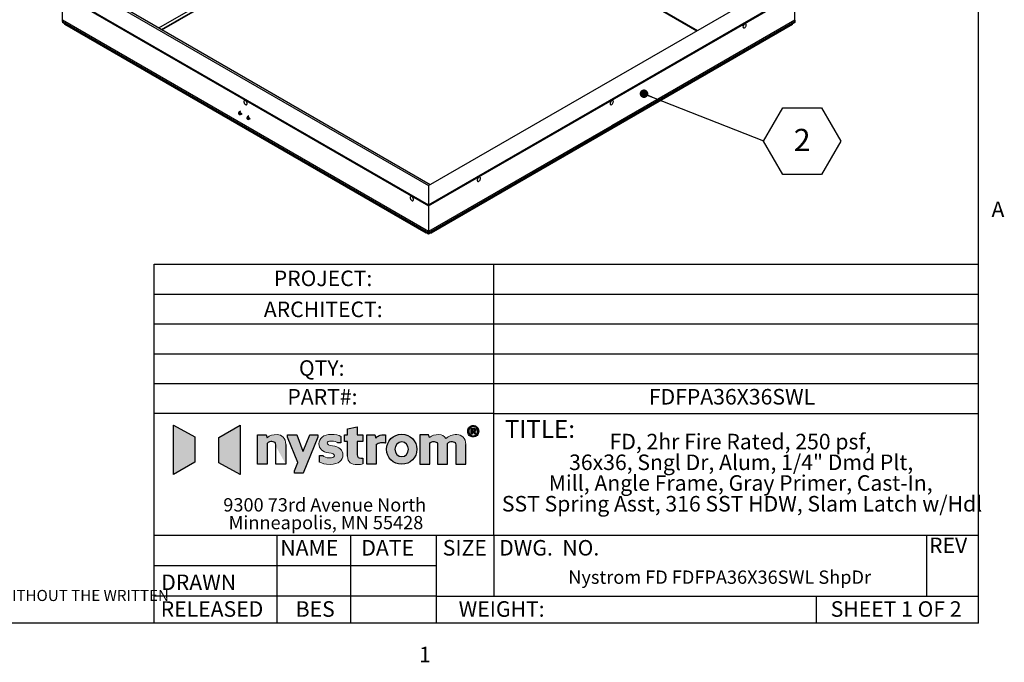
# Model space of a CAD drawing. Units: inches. Extents: x 0.1 to 10.8, y 0.2 to 8.4.
# Drawn here: x 6.1 to 10.8, y 0.2 to 3.2 of the extents above; entities that cross this region are included whole.
import ezdxf

# ---------------------------------------------------------------- set-up
doc = ezdxf.new("R2010")
doc.units = ezdxf.units.IN
doc.header["$MEASUREMENT"] = 0
for name, color, linetype in [('FORMAT', 7, 'Continuous'), ('LAYER_1', 179, 'Continuous'), ('NYSTROM', 7, 'Continuous')]:
    doc.layers.add(name, color=color, linetype=linetype)
doc.styles.add('SLDTEXTSTYLE0', font='TXT', dxfattribs={"width": 0.605})
doc.styles.add('SLDTEXTSTYLE1', font='TXT', dxfattribs={"width": 0.75})
doc.dimstyles.new('SLDDIMSTYLE2', dxfattribs={"dimtxt": 0.18, "dimasz": 0.04, "dimexe": 0, "dimexo": 0.0625, "dimgap": 0, "dimtad": 0, "dimtih": 1, "dimtoh": 1, "dimdec": 0, "dimrnd": 1e-09, "dimzin": 0, "dimdsep": 46, "dimlunit": 5, "dimtxsty": 'Standard', "dimblk1": 'DOT', "dimblk2": 'DOT', "dimsah": 1, "dimcen": 0.09, "dimadec": 0, "dimazin": 0, "dimtfac": 0.04, "dimtdec": 0, "dimtofl": 0, "dimtmove": 0, "dimatfit": 3, "dimldrblk": 'DOT', "dimfxl": 0, "dimfrac": 2, "dimtolj": 1, "dimtzin": 0, "dimarcsym": 0})

# ---------------------------------------------------------------- blocks, each defined once
blk = doc.blocks.new('Nystrom Logo - Block')
at = {"linetype": 'Continuous'}
for points in [[(0.663, 0.385), (0.663, 1.176), (0, 1.534), (0, 0)], [(1.419, 1.149), (1.419, 0.358), (2.082, 0), (2.082, 1.534)], [(3.789, 0.111), (3.789, 0.04), (4.055, 0.04), (4.514, 1.161), (4.514, 1.232), (4.26, 1.232), (4.051, 0.727), (4.046, 0.727), (3.859, 1.232), (3.563, 1.232), (3.563, 1.161), (3.892, 0.367)]]:
    blk.add_hatch(color=7, dxfattribs=at).paths.add_polyline_path(points, flags=0)
h = blk.add_hatch(color=7, dxfattribs=at)
edge = h.paths.add_edge_path(flags=0)
edge.add_spline(control_points=[(3.51, 0.935), (3.51, 1.137), (3.39, 1.244), (3.242, 1.246)], knot_values=[1, 1, 1, 1, 2, 2, 2, 2], weights=[1, 1, 1, 1], degree=3, periodic=0)
edge.add_spline(control_points=[(3.242, 1.246), (3.109, 1.247), (3.007, 1.214), (2.925, 1.147)], knot_values=[0, 0, 0, 0, 1, 1, 1, 1], weights=[1, 1, 1, 1], degree=3, periodic=0)
edge.add_line((2.925, 1.147), (2.9, 1.232))
edge.add_line((2.9, 1.232), (2.629, 1.232))
edge.add_line((2.629, 1.232), (2.629, 0.32))
edge.add_line((2.629, 0.32), (2.932, 0.32))
edge.add_line((2.932, 0.32), (2.932, 0.965))
edge.add_spline(control_points=[(2.932, 0.965), (2.953, 0.992), (3, 1.026), (3.08, 1.023), (3.156, 1.021), (3.198, 0.966), (3.198, 0.886), (3.198, 0.745), (3.198, 0.32)], knot_values=[0, 0, 0, 0, 1, 2, 3, 4, 5, 6, 6, 6, 6], weights=[1, 1, 1, 1, 1, 1, 1, 1, 1], degree=3, periodic=0)
edge.add_line((3.198, 0.32), (3.198, 0.886))
edge.add_line((3.198, 0.886), (3.51, 0.32))
edge.add_line((3.51, 0.32), (3.51, 0.935))
h = blk.add_hatch(color=7, dxfattribs=at)
edge = h.paths.add_edge_path(flags=0)
edge.add_spline(control_points=[(4.563, 0.384), (4.638, 0.346), (4.737, 0.311), (4.896, 0.311)], knot_values=[15, 15, 15, 15, 16, 16, 16, 16], weights=[1, 1, 1, 1], degree=3, periodic=0)
edge.add_spline(control_points=[(4.896, 0.311), (5.175, 0.311), (5.298, 0.448), (5.298, 0.613)], knot_values=[14, 14, 14, 14, 15, 15, 15, 15], weights=[1, 1, 1, 1], degree=3, periodic=0)
edge.add_spline(control_points=[(5.298, 0.613), (5.298, 0.766), (5.18, 0.864), (4.978, 0.893)], knot_values=[13, 13, 13, 13, 14, 14, 14, 14], weights=[1, 1, 1, 1], degree=3, periodic=0)
edge.add_spline(control_points=[(4.978, 0.893), (4.862, 0.91), (4.809, 0.939), (4.809, 0.977)], knot_values=[12, 12, 12, 12, 13, 13, 13, 13], weights=[1, 1, 1, 1], degree=3, periodic=0)
edge.add_spline(control_points=[(4.809, 0.977), (4.808, 1.02), (4.852, 1.043), (4.939, 1.043)], knot_values=[11, 11, 11, 11, 12, 12, 12, 12], weights=[1, 1, 1, 1], degree=3, periodic=0)
edge.add_spline(control_points=[(4.939, 1.043), (5.031, 1.043), (5.103, 1.013), (5.141, 0.987)], knot_values=[10, 10, 10, 10, 11, 11, 11, 11], weights=[1, 1, 1, 1], degree=3, periodic=0)
edge.add_line((5.141, 0.987), (5.239, 0.987))
edge.add_line((5.239, 0.987), (5.239, 1.188))
edge.add_spline(control_points=[(5.239, 1.188), (5.161, 1.225), (5.072, 1.249), (4.927, 1.249)], knot_values=[7, 7, 7, 7, 8, 8, 8, 8], weights=[1, 1, 1, 1], degree=3, periodic=0)
edge.add_spline(control_points=[(4.927, 1.249), (4.698, 1.249), (4.545, 1.128), (4.548, 0.951)], knot_values=[6, 6, 6, 6, 7, 7, 7, 7], weights=[1, 1, 1, 1], degree=3, periodic=0)
edge.add_spline(control_points=[(4.548, 0.951), (4.55, 0.803), (4.661, 0.701), (4.855, 0.676)], knot_values=[5, 5, 5, 5, 6, 6, 6, 6], weights=[1, 1, 1, 1], degree=3, periodic=0)
edge.add_spline(control_points=[(4.855, 0.676), (4.982, 0.659), (5.03, 0.631), (5.031, 0.583)], knot_values=[4, 4, 4, 4, 5, 5, 5, 5], weights=[1, 1, 1, 1], degree=3, periodic=0)
edge.add_spline(control_points=[(5.031, 0.583), (5.032, 0.536), (4.964, 0.513), (4.881, 0.513)], knot_values=[3, 3, 3, 3, 4, 4, 4, 4], weights=[1, 1, 1, 1], degree=3, periodic=0)
edge.add_spline(control_points=[(4.881, 0.513), (4.782, 0.513), (4.705, 0.556), (4.668, 0.589)], knot_values=[2, 2, 2, 2, 3, 3, 3, 3], weights=[1, 1, 1, 1], degree=3, periodic=0)
edge.add_line((4.668, 0.589), (4.563, 0.589))
edge.add_line((4.563, 0.589), (4.563, 0.384))
h = blk.add_hatch(color=7, dxfattribs=at)
edge = h.paths.add_edge_path(flags=0)
edge.add_spline(control_points=[(5.446, 0.569), (5.446, 0.37), (5.557, 0.305), (5.744, 0.305)], knot_values=[12, 12, 12, 12, 13, 13, 13, 13], weights=[1, 1, 1, 1], degree=3, periodic=0)
edge.add_spline(control_points=[(5.744, 0.305), (5.822, 0.305), (5.88, 0.317), (5.922, 0.329)], knot_values=[11, 11, 11, 11, 12, 12, 12, 12], weights=[1, 1, 1, 1], degree=3, periodic=0)
edge.add_line((5.922, 0.329), (5.922, 0.509))
edge.add_line((5.922, 0.509), (5.861, 0.509))
edge.add_spline(control_points=[(5.861, 0.509), (5.78, 0.509), (5.749, 0.535), (5.749, 0.616)], knot_values=[0, 0, 0, 0, 1, 1, 1, 1], weights=[1, 1, 1, 1], degree=3, periodic=0)
edge.add_line((5.749, 0.616), (5.749, 1.031))
edge.add_line((5.749, 1.031), (5.918, 1.031))
edge.add_line((5.918, 1.031), (5.918, 1.232))
edge.add_line((5.918, 1.232), (5.749, 1.232))
edge.add_line((5.749, 1.232), (5.749, 1.487))
edge.add_line((5.749, 1.487), (5.446, 1.428))
edge.add_line((5.446, 1.428), (5.446, 1.232))
edge.add_line((5.446, 1.232), (5.347, 1.232))
edge.add_line((5.347, 1.232), (5.347, 1.031))
edge.add_line((5.347, 1.031), (5.446, 1.031))
edge.add_line((5.446, 1.031), (5.446, 0.569))
h = blk.add_hatch(color=7, dxfattribs=at)
edge = h.paths.add_edge_path(flags=0)
edge.add_spline(control_points=[(6.585, 0.985), (6.586, 0.985), (6.587, 0.984), (6.588, 0.984)], knot_values=[4.990164, 4.990164, 4.990164, 4.990164, 5, 5, 5, 5], weights=[1, 1, 1, 1], degree=3, periodic=0)
edge.add_spline(control_points=[(6.588, 0.984), (6.594, 0.984), (6.601, 0.983)], knot_values=[3, 3, 3, 3.301546, 3.301546, 3.301546], weights=[1, 1, 1], degree=2, periodic=0)
edge.add_spline(control_points=[(6.601, 0.983), (6.61, 0.982), (6.618, 0.981), (6.629, 0.979)], knot_values=[2.449582, 2.449582, 2.449582, 2.449582, 3, 3, 3, 3], weights=[1, 1, 1, 1], degree=3, periodic=0)
edge.add_line((6.629, 0.979), (6.629, 1.232))
edge.add_spline(control_points=[(6.629, 1.232), (6.613, 1.235), (6.596, 1.238), (6.578, 1.239)], knot_values=[1, 1, 1, 1, 1.930893, 1.930893, 1.930893, 1.930893], weights=[1, 1, 1, 1], degree=3, periodic=0)
edge.add_spline(control_points=[(6.578, 1.239), (6.576, 1.239), (6.574, 1.239), (6.571, 1.239)], knot_values=[1.617206, 1.617206, 1.617206, 1.617206, 1.776349, 1.776349, 1.776349, 1.776349], weights=[1, 1, 1, 1], degree=3, periodic=0)
edge.add_spline(control_points=[(6.571, 1.239), (6.466, 1.239), (6.377, 1.191), (6.326, 1.131)], knot_values=[0.007988, 0.007988, 0.007988, 0.007988, 1, 1, 1, 1], weights=[1, 1, 1, 1], degree=3, periodic=0)
edge.add_line((6.326, 1.131), (6.297, 1.232))
edge.add_line((6.297, 1.232), (6.043, 1.232))
edge.add_line((6.043, 1.232), (6.043, 0.32))
edge.add_line((6.043, 0.32), (6.342, 0.32))
edge.add_line((6.342, 0.32), (6.342, 0.923))
edge.add_spline(control_points=[(6.342, 0.923), (6.385, 0.962), (6.474, 0.993), (6.557, 0.987), (6.582, 0.985), (6.585, 0.985)], knot_values=[0, 0, 0, 0, 1, 2, 2.161586, 2.161586, 2.161586, 2.161586], weights=[1, 1, 1, 1, 1, 1], degree=3, periodic=0)
h = blk.add_hatch(color=7, dxfattribs=at)
edge = h.paths.add_edge_path(flags=0)
edge.add_spline(control_points=[(7.139, 0.316), (7.41, 0.316), (7.611, 0.521), (7.611, 0.785), (7.611, 1.049), (7.41, 1.254), (7.139, 1.254)], knot_values=[0, 0, 0, 0, 1, 1, 1, 2, 2, 2, 2], weights=[1, 1, 1, 1, 1, 1, 1], degree=3, periodic=0)
edge.add_spline(control_points=[(7.139, 1.254), (6.868, 1.254), (6.666, 1.049), (6.666, 0.785), (6.666, 0.521), (6.868, 0.316), (7.139, 0.316)], knot_values=[2, 2, 2, 2, 3, 3, 3, 4, 4, 4, 4], weights=[1, 1, 1, 1, 1, 1, 1], degree=3, periodic=0)
edge = h.paths.add_edge_path(flags=0)
edge.add_spline(control_points=[(7.139, 1.015), (7.258, 1.015), (7.349, 0.913), (7.349, 0.785), (7.349, 0.657), (7.258, 0.555), (7.139, 0.555)], knot_values=[0, 0, 0, 0, 1, 1, 1, 2, 2, 2, 2], weights=[1, 1, 1, 1, 1, 1, 1], degree=3, periodic=0)
edge.add_spline(control_points=[(7.139, 0.555), (7.02, 0.555), (6.928, 0.657), (6.928, 0.785), (6.928, 0.913), (7.02, 1.015), (7.139, 1.015)], knot_values=[2, 2, 2, 2, 3, 3, 3, 4, 4, 4, 4], weights=[1, 1, 1, 1, 1, 1, 1], degree=3, periodic=0)
h = blk.add_hatch(color=7, dxfattribs=at)
edge = h.paths.add_edge_path(flags=0)
edge.add_spline(control_points=[(8.522, 1.124), (8.475, 1.203), (8.395, 1.245), (8.303, 1.246)], knot_values=[7, 7, 7, 7, 8, 8, 8, 8], weights=[1, 1, 1, 1], degree=3, periodic=0)
edge.add_spline(control_points=[(8.303, 1.246), (8.17, 1.247), (8.084, 1.216), (8.003, 1.148)], knot_values=[8, 8, 8, 8, 9, 9, 9, 9], weights=[1, 1, 1, 1], degree=3, periodic=0)
edge.add_line((8.003, 1.148), (7.976, 1.235))
edge.add_line((7.976, 1.235), (7.707, 1.235))
edge.add_line((7.707, 1.235), (7.707, 0.322))
edge.add_line((7.707, 0.322), (8.016, 0.322))
edge.add_line((8.016, 0.322), (8.016, 0.965))
edge.add_spline(control_points=[(8.016, 0.965), (8.033, 0.992), (8.073, 1.026), (8.153, 1.023), (8.229, 1.021), (8.261, 0.966), (8.261, 0.886), (8.261, 0.745), (8.261, 0.322)], knot_values=[0, 0, 0, 0, 1, 2, 3, 4, 5, 6, 6, 6, 6], weights=[1, 1, 1, 1, 1, 1, 1, 1, 1], degree=3, periodic=0)
edge.add_line((8.261, 0.322), (8.571, 0.322))
edge.add_line((8.571, 0.322), (8.571, 0.968))
edge.add_spline(control_points=[(8.571, 0.968), (8.592, 0.994), (8.637, 1.026), (8.715, 1.023), (8.791, 1.021), (8.831, 0.966), (8.831, 0.886), (8.831, 0.745), (8.831, 0.322)], knot_values=[0, 0, 0, 0, 1, 2, 3, 4, 5, 6, 6, 6, 6], weights=[1, 1, 1, 1, 1, 1, 1, 1, 1], degree=3, periodic=0)
edge.add_line((8.831, 0.322), (9.141, 0.322))
edge.add_line((9.141, 0.322), (9.141, 0.935))
edge.add_spline(control_points=[(9.141, 0.935), (9.141, 1.137), (9.015, 1.242), (8.867, 1.246)], knot_values=[5, 5, 5, 5, 6, 6, 6, 6], weights=[1, 1, 1, 1], degree=3, periodic=0)
edge.add_spline(control_points=[(8.867, 1.246), (8.715, 1.25), (8.62, 1.204), (8.522, 1.124)], knot_values=[6, 6, 6, 6, 7, 7, 7, 7], weights=[1, 1, 1, 1], degree=3, periodic=0)
h = blk.add_hatch(color=7, dxfattribs=at)
edge = h.paths.add_edge_path(flags=0)
edge.add_spline(control_points=[(9.375, 1.169), (9.352, 1.169), (9.329, 1.174), (9.308, 1.183)], knot_values=[0, 0, 0, 0, 1, 1, 1, 1], weights=[1, 1, 1, 1], degree=3, periodic=0)
edge.add_spline(control_points=[(9.308, 1.183), (9.288, 1.192), (9.27, 1.204), (9.254, 1.22)], knot_values=[1, 1, 1, 1, 2, 2, 2, 2], weights=[1, 1, 1, 1], degree=3, periodic=0)
edge.add_spline(control_points=[(9.254, 1.22), (9.238, 1.236), (9.226, 1.255), (9.217, 1.277), (9.208, 1.299), (9.203, 1.323), (9.203, 1.35), (9.203, 1.377), (9.208, 1.401), (9.217, 1.423), (9.226, 1.445), (9.238, 1.464), (9.254, 1.48)], knot_values=[2, 2, 2, 2, 3, 3, 3, 4, 4, 4, 5, 5, 5, 6, 6, 6, 6], weights=[1, 1, 1, 1, 1, 1, 1, 1, 1, 1, 1, 1, 1], degree=3, periodic=0)
edge.add_spline(control_points=[(9.254, 1.48), (9.27, 1.496), (9.288, 1.508), (9.308, 1.517)], knot_values=[6, 6, 6, 6, 7, 7, 7, 7], weights=[1, 1, 1, 1], degree=3, periodic=0)
edge.add_spline(control_points=[(9.308, 1.517), (9.329, 1.526), (9.352, 1.531), (9.375, 1.531), (9.399, 1.531), (9.422, 1.526), (9.443, 1.517)], knot_values=[7, 7, 7, 7, 8, 8, 8, 9, 9, 9, 9], weights=[1, 1, 1, 1, 1, 1, 1], degree=3, periodic=0)
edge.add_spline(control_points=[(9.443, 1.517), (9.464, 1.508), (9.482, 1.496), (9.498, 1.48)], knot_values=[9, 9, 9, 9, 10, 10, 10, 10], weights=[1, 1, 1, 1], degree=3, periodic=0)
edge.add_spline(control_points=[(9.498, 1.48), (9.513, 1.464), (9.526, 1.445), (9.535, 1.423), (9.544, 1.401), (9.549, 1.377), (9.549, 1.35), (9.549, 1.323), (9.544, 1.299), (9.535, 1.277), (9.526, 1.255), (9.513, 1.236), (9.498, 1.22)], knot_values=[10, 10, 10, 10, 11, 11, 11, 12, 12, 12, 13, 13, 13, 14, 14, 14, 14], weights=[1, 1, 1, 1, 1, 1, 1, 1, 1, 1, 1, 1, 1], degree=3, periodic=0)
edge.add_spline(control_points=[(9.498, 1.22), (9.482, 1.204), (9.464, 1.192), (9.443, 1.183)], knot_values=[14, 14, 14, 14, 15, 15, 15, 15], weights=[1, 1, 1, 1], degree=3, periodic=0)
edge.add_spline(control_points=[(9.443, 1.183), (9.422, 1.174), (9.399, 1.169), (9.375, 1.169)], knot_values=[15, 15, 15, 15, 16, 16, 16, 16], weights=[1, 1, 1, 1], degree=3, periodic=0)
edge = h.paths.add_edge_path(flags=0)
edge.add_spline(control_points=[(9.25, 1.29), (9.257, 1.272), (9.267, 1.257), (9.279, 1.244)], knot_values=[13, 13, 13, 13, 14, 14, 14, 14], weights=[1, 1, 1, 1], degree=3, periodic=0)
edge.add_spline(control_points=[(9.279, 1.244), (9.291, 1.231), (9.305, 1.221), (9.321, 1.214)], knot_values=[14, 14, 14, 14, 15, 15, 15, 15], weights=[1, 1, 1, 1], degree=3, periodic=0)
edge.add_spline(control_points=[(9.321, 1.214), (9.338, 1.207), (9.356, 1.203), (9.375, 1.203)], knot_values=[15, 15, 15, 15, 16, 16, 16, 16], weights=[1, 1, 1, 1], degree=3, periodic=0)
edge.add_spline(control_points=[(9.375, 1.203), (9.394, 1.203), (9.412, 1.207), (9.429, 1.214)], knot_values=[0, 0, 0, 0, 1, 1, 1, 1], weights=[1, 1, 1, 1], degree=3, periodic=0)
edge.add_spline(control_points=[(9.429, 1.214), (9.446, 1.221), (9.46, 1.231), (9.473, 1.244)], knot_values=[1, 1, 1, 1, 2, 2, 2, 2], weights=[1, 1, 1, 1], degree=3, periodic=0)
edge.add_spline(control_points=[(9.473, 1.244), (9.485, 1.257), (9.494, 1.272), (9.501, 1.29)], knot_values=[2, 2, 2, 2, 3, 3, 3, 3], weights=[1, 1, 1, 1], degree=3, periodic=0)
edge.add_spline(control_points=[(9.501, 1.29), (9.508, 1.308), (9.512, 1.328), (9.512, 1.35), (9.512, 1.371), (9.508, 1.391), (9.501, 1.409)], knot_values=[3, 3, 3, 3, 4, 4, 4, 5, 5, 5, 5], weights=[1, 1, 1, 1, 1, 1, 1], degree=3, periodic=0)
edge.add_spline(control_points=[(9.501, 1.409), (9.494, 1.427), (9.485, 1.443), (9.473, 1.456)], knot_values=[5, 5, 5, 5, 6, 6, 6, 6], weights=[1, 1, 1, 1], degree=3, periodic=0)
edge.add_spline(control_points=[(9.473, 1.456), (9.46, 1.469), (9.446, 1.479), (9.429, 1.487)], knot_values=[6, 6, 6, 6, 7, 7, 7, 7], weights=[1, 1, 1, 1], degree=3, periodic=0)
edge.add_spline(control_points=[(9.429, 1.487), (9.412, 1.494), (9.394, 1.498), (9.375, 1.498), (9.356, 1.498), (9.338, 1.494), (9.321, 1.487)], knot_values=[7, 7, 7, 7, 8, 8, 8, 9, 9, 9, 9], weights=[1, 1, 1, 1, 1, 1, 1], degree=3, periodic=0)
edge.add_spline(control_points=[(9.321, 1.487), (9.305, 1.479), (9.291, 1.469), (9.279, 1.456)], knot_values=[9, 9, 9, 9, 10, 10, 10, 10], weights=[1, 1, 1, 1], degree=3, periodic=0)
edge.add_spline(control_points=[(9.279, 1.456), (9.267, 1.443), (9.257, 1.427), (9.25, 1.409)], knot_values=[10, 10, 10, 10, 11, 11, 11, 11], weights=[1, 1, 1, 1], degree=3, periodic=0)
edge.add_spline(control_points=[(9.25, 1.409), (9.243, 1.391), (9.24, 1.371), (9.24, 1.35), (9.24, 1.328), (9.243, 1.308), (9.25, 1.29)], knot_values=[11, 11, 11, 11, 12, 12, 12, 13, 13, 13, 13], weights=[1, 1, 1, 1, 1, 1, 1], degree=3, periodic=0)
h = blk.add_hatch(color=7, dxfattribs=at)
edge = h.paths.add_edge_path(flags=0)
edge.add_spline(control_points=[(9.417, 1.335), (9.427, 1.339), (9.435, 1.346), (9.441, 1.355), (9.448, 1.365), (9.451, 1.375), (9.451, 1.386), (9.451, 1.408), (9.444, 1.423), (9.429, 1.432), (9.415, 1.441), (9.399, 1.445), (9.379, 1.445)], knot_values=[0, 0, 0, 0, 1, 2, 3, 4, 5, 6, 7, 8, 9, 10, 10, 10, 10], weights=[1, 1, 1, 1, 1, 1, 1, 1, 1, 1, 1, 1, 1], degree=3, periodic=0)
edge.add_line((9.379, 1.445), (9.309, 1.445))
edge.add_line((9.309, 1.445), (9.309, 1.259))
edge.add_line((9.309, 1.259), (9.347, 1.259))
edge.add_line((9.347, 1.259), (9.347, 1.323))
edge.add_line((9.347, 1.323), (9.385, 1.323))
edge.add_line((9.385, 1.323), (9.417, 1.259))
edge.add_line((9.417, 1.259), (9.459, 1.259))
edge.add_line((9.459, 1.259), (9.417, 1.335))
edge = h.paths.add_edge_path(flags=0)
edge.add_spline(control_points=[(9.373, 1.414), (9.387, 1.414), (9.396, 1.411), (9.402, 1.406), (9.407, 1.4), (9.41, 1.393), (9.41, 1.384), (9.41, 1.363), (9.397, 1.353), (9.371, 1.353)], knot_values=[0, 0, 0, 0, 1, 2, 3, 4, 5, 6, 7, 7, 7, 7], weights=[1, 1, 1, 1, 1, 1, 1, 1, 1, 1], degree=3, periodic=0)
edge.add_line((9.371, 1.353), (9.347, 1.353))
edge.add_line((9.347, 1.353), (9.347, 1.414))
edge.add_line((9.347, 1.414), (9.373, 1.414))
at = {"layer": 'LAYER_1'}
for p, q in [((0, 0), (0, 1.534)), ((0, 1.534), (0.663, 1.176)), ((1.419, 1.149), (2.082, 1.534)), ((2.082, 1.534), (2.082, 0)), ((5.446, 1.428), (5.749, 1.487)), ((5.446, 1.232), (5.446, 1.428)), ((5.749, 1.487), (5.749, 1.232)), ((7.976, 1.235), (7.707, 1.235)), ((7.707, 1.235), (7.707, 0.322)), ((8.003, 1.148), (7.976, 1.235)), ((9.309, 1.259), (9.309, 1.445)), ((9.309, 1.445), (9.379, 1.445)), ((9.347, 1.259), (9.309, 1.259)), ((9.373, 1.414), (9.347, 1.414)), ((9.347, 1.414), (9.347, 1.353)), ((9.347, 1.353), (9.371, 1.353)), ((9.385, 1.323), (9.347, 1.323)), ((9.347, 1.323), (9.347, 1.259)), ((9.417, 1.259), (9.385, 1.323)), ((9.417, 1.335), (9.459, 1.259)), ((9.459, 1.259), (9.417, 1.259)), ((0.663, 1.176), (0.663, 0.385)), ((1.419, 0.358), (1.419, 1.149)), ((2.629, 0.32), (2.629, 1.232)), ((2.629, 1.232), (2.9, 1.232)), ((2.9, 1.232), (2.925, 1.147)), ((2.932, 0.965), (2.932, 0.32)), ((3.51, 0.935), (3.51, 0.32)), ((3.563, 1.161), (3.563, 1.232)), ((3.563, 1.232), (3.859, 1.232)), ((3.892, 0.367), (3.563, 1.161)), ((3.859, 1.232), (4.046, 0.727)), ((4.051, 0.727), (4.26, 1.232)), ((4.514, 1.161), (4.055, 0.04)), ((4.26, 1.232), (4.514, 1.232)), ((4.514, 1.232), (4.514, 1.161)), ((5.239, 0.987), (5.141, 0.987)), ((5.239, 1.188), (5.239, 0.987)), ((5.347, 1.232), (5.446, 1.232)), ((5.347, 1.031), (5.347, 1.232)), ((5.446, 1.031), (5.347, 1.031)), ((5.446, 0.569), (5.446, 1.031)), ((5.749, 1.232), (5.918, 1.232)), ((5.918, 1.031), (5.749, 1.031)), ((5.749, 1.031), (5.749, 0.616)), ((5.918, 1.232), (5.918, 1.031)), ((6.043, 0.32), (6.043, 1.232)), ((6.043, 1.232), (6.297, 1.232)), ((6.297, 1.232), (6.326, 1.131)), ((6.629, 1.232), (6.629, 0.979)), ((8.016, 0.322), (8.016, 0.965)), ((8.571, 0.322), (8.571, 0.968)), ((9.141, 0.322), (9.141, 0.935)), ((4.046, 0.727), (4.051, 0.727)), ((6.342, 0.923), (6.342, 0.32)), ((0.663, 0.385), (0, 0)), ((2.082, 0), (1.419, 0.358)), ((2.932, 0.32), (2.629, 0.32)), ((3.51, 0.32), (3.198, 0.32)), ((3.789, 0.111), (3.892, 0.367)), ((4.563, 0.384), (4.563, 0.589)), ((4.563, 0.589), (4.668, 0.589)), ((5.861, 0.509), (5.922, 0.509)), ((5.922, 0.509), (5.922, 0.329)), ((6.342, 0.32), (6.043, 0.32)), ((7.707, 0.322), (8.016, 0.322)), ((8.261, 0.322), (8.571, 0.322)), ((8.831, 0.322), (9.141, 0.322)), ((3.789, 0.04), (3.789, 0.111)), ((4.055, 0.04), (3.789, 0.04))]:
    blk.add_line(p, q, dxfattribs=at)
at = {"layer": 'LAYER_1', "lineweight": 18}
for p, q in [((0, 0), (0, 1.534)), ((0, 1.534), (0.663, 1.176)), ((1.419, 1.149), (2.082, 1.534)), ((2.082, 1.534), (2.082, 0)), ((5.446, 1.428), (5.749, 1.487)), ((5.446, 1.232), (5.446, 1.428)), ((5.749, 1.487), (5.749, 1.232)), ((7.976, 1.235), (7.707, 1.235)), ((7.707, 1.235), (7.707, 0.322)), ((8.003, 1.148), (7.976, 1.235)), ((0.663, 1.176), (0.663, 0.385)), ((1.419, 0.358), (1.419, 1.149)), ((2.629, 0.32), (2.629, 1.232)), ((2.629, 1.232), (2.9, 1.232)), ((2.9, 1.232), (2.925, 1.147)), ((2.932, 0.965), (2.932, 0.32)), ((3.51, 0.935), (3.51, 0.32)), ((3.563, 1.161), (3.563, 1.232)), ((3.563, 1.232), (3.859, 1.232)), ((3.892, 0.367), (3.563, 1.161)), ((3.859, 1.232), (4.046, 0.727)), ((4.051, 0.727), (4.26, 1.232)), ((4.514, 1.161), (4.055, 0.04)), ((4.26, 1.232), (4.514, 1.232)), ((4.514, 1.232), (4.514, 1.161)), ((5.239, 0.987), (5.141, 0.987)), ((5.239, 1.188), (5.239, 0.987)), ((5.347, 1.232), (5.446, 1.232)), ((5.347, 1.031), (5.347, 1.232)), ((5.446, 1.031), (5.347, 1.031)), ((5.446, 0.569), (5.446, 1.031)), ((5.749, 1.232), (5.918, 1.232)), ((5.918, 1.031), (5.749, 1.031)), ((5.749, 1.031), (5.749, 0.616)), ((5.918, 1.232), (5.918, 1.031)), ((6.043, 0.32), (6.043, 1.232)), ((6.043, 1.232), (6.297, 1.232)), ((6.297, 1.232), (6.326, 1.131)), ((6.629, 1.232), (6.629, 0.979)), ((8.016, 0.322), (8.016, 0.965)), ((8.571, 0.322), (8.571, 0.968)), ((9.141, 0.322), (9.141, 0.935)), ((4.046, 0.727), (4.051, 0.727)), ((6.342, 0.923), (6.342, 0.32)), ((0.663, 0.385), (0, 0)), ((2.082, 0), (1.419, 0.358)), ((2.932, 0.32), (2.629, 0.32)), ((3.51, 0.32), (3.198, 0.32)), ((3.789, 0.111), (3.892, 0.367)), ((4.563, 0.384), (4.563, 0.589)), ((4.563, 0.589), (4.668, 0.589)), ((5.861, 0.509), (5.922, 0.509)), ((5.922, 0.509), (5.922, 0.329)), ((6.342, 0.32), (6.043, 0.32)), ((7.707, 0.322), (8.016, 0.322)), ((8.261, 0.322), (8.571, 0.322)), ((8.831, 0.322), (9.141, 0.322)), ((3.789, 0.04), (3.789, 0.111)), ((4.055, 0.04), (3.789, 0.04))]:
    blk.add_line(p, q, dxfattribs=at)
for points, degree in [([(2.925, 1.147), (3.007, 1.214), (3.109, 1.247), (3.242, 1.246)], 3), ([(3.242, 1.246), (3.39, 1.244), (3.51, 1.137), (3.51, 0.935)], 3), ([(4.548, 0.951), (4.545, 1.128), (4.698, 1.249), (4.927, 1.249)], 3), ([(4.927, 1.249), (5.072, 1.249), (5.161, 1.225), (5.239, 1.188)], 3), ([(6.326, 1.131), (6.377, 1.192), (6.468, 1.239), (6.574, 1.239)], 3), ([(6.574, 1.239), (6.593, 1.239), (6.612, 1.235), (6.629, 1.232)], 3), ([(8.303, 1.246), (8.17, 1.247), (8.084, 1.216), (8.003, 1.148)], 3), ([(8.522, 1.124), (8.475, 1.203), (8.395, 1.245), (8.303, 1.246)], 3), ([(8.867, 1.246), (8.715, 1.25), (8.62, 1.204), (8.522, 1.124)], 3), ([(9.141, 0.935), (9.141, 1.137), (9.015, 1.242), (8.867, 1.246)], 3), ([(4.855, 0.676), (4.661, 0.701), (4.55, 0.803), (4.548, 0.951)], 3), ([(4.939, 1.043), (4.852, 1.043), (4.808, 1.02), (4.809, 0.977)], 3), ([(4.809, 0.977), (4.809, 0.939), (4.862, 0.91), (4.978, 0.893)], 3), ([(5.141, 0.987), (5.103, 1.013), (5.031, 1.043), (4.939, 1.043)], 3), ([(6.588, 0.984), (6.474, 0.993), (6.385, 0.962), (6.342, 0.923)], 3), ([(6.629, 0.979), (6.608, 0.983), (6.588, 0.984)], 2), ([(3.198, 0.32), (3.198, 0.745), (3.198, 0.886)], 2), ([(5.031, 0.583), (5.03, 0.631), (4.982, 0.659), (4.855, 0.676)], 3), ([(4.978, 0.893), (5.18, 0.864), (5.298, 0.766), (5.298, 0.613)], 3), ([(8.261, 0.886), (8.261, 0.745), (8.261, 0.322)], 2), ([(8.831, 0.886), (8.831, 0.745), (8.831, 0.322)], 2), ([(4.896, 0.311), (4.737, 0.311), (4.638, 0.346), (4.563, 0.384)], 3), ([(4.668, 0.589), (4.705, 0.556), (4.782, 0.513), (4.881, 0.513)], 3), ([(4.881, 0.513), (4.964, 0.513), (5.032, 0.536), (5.031, 0.583)], 3), ([(5.298, 0.613), (5.298, 0.448), (5.175, 0.311), (4.896, 0.311)], 3), ([(5.744, 0.305), (5.557, 0.305), (5.446, 0.37), (5.446, 0.569)], 3), ([(5.922, 0.329), (5.88, 0.317), (5.822, 0.305), (5.744, 0.305)], 3), ([(5.749, 0.616), (5.749, 0.535), (5.78, 0.509), (5.861, 0.509)], 3)]:
    blk.add_open_spline(points, degree=degree, dxfattribs=at)
at = {"layer": 'LAYER_1'}
for points in [[(6.326, 1.131), (6.377, 1.192), (6.468, 1.239), (6.574, 1.239), (6.593, 1.239), (6.612, 1.235), (6.629, 1.232)], [(9.279, 1.456), (9.267, 1.443), (9.257, 1.427), (9.25, 1.409)], [(9.25, 1.29), (9.257, 1.272), (9.267, 1.257), (9.279, 1.244)], [(9.254, 1.48), (9.27, 1.496), (9.288, 1.508), (9.308, 1.517)], [(9.321, 1.487), (9.305, 1.479), (9.291, 1.469), (9.279, 1.456)], [(9.279, 1.244), (9.291, 1.231), (9.305, 1.221), (9.321, 1.214)], [(9.371, 1.353), (9.397, 1.353), (9.41, 1.363), (9.41, 1.384), (9.41, 1.393), (9.407, 1.4), (9.402, 1.406), (9.396, 1.411), (9.387, 1.414), (9.373, 1.414)], [(9.379, 1.445), (9.399, 1.445), (9.415, 1.441), (9.429, 1.432), (9.444, 1.423), (9.451, 1.408), (9.451, 1.386), (9.451, 1.375), (9.448, 1.365), (9.441, 1.355), (9.435, 1.346), (9.427, 1.339), (9.417, 1.335)], [(9.473, 1.456), (9.46, 1.469), (9.446, 1.479), (9.429, 1.487)], [(9.429, 1.214), (9.446, 1.221), (9.46, 1.231), (9.473, 1.244)], [(9.443, 1.517), (9.464, 1.508), (9.482, 1.496), (9.498, 1.48)], [(9.501, 1.409), (9.494, 1.427), (9.485, 1.443), (9.473, 1.456)], [(9.473, 1.244), (9.485, 1.257), (9.494, 1.272), (9.501, 1.29)], [(3.198, 0.32), (3.198, 0.745), (3.198, 0.886), (3.198, 0.966), (3.156, 1.021), (3.08, 1.023), (3, 1.026), (2.953, 0.992), (2.932, 0.965)], [(6.629, 0.979), (6.608, 0.983), (6.588, 0.984), (6.474, 0.993), (6.385, 0.962), (6.342, 0.923)], [(8.016, 0.965), (8.033, 0.992), (8.073, 1.026), (8.153, 1.023), (8.229, 1.021), (8.261, 0.966), (8.261, 0.886), (8.261, 0.745), (8.261, 0.322)], [(8.571, 0.968), (8.592, 0.994), (8.637, 1.026), (8.715, 1.023), (8.791, 1.021), (8.831, 0.966), (8.831, 0.886), (8.831, 0.745), (8.831, 0.322)], [(9.308, 1.183), (9.288, 1.192), (9.27, 1.204), (9.254, 1.22)], [(9.375, 1.169), (9.352, 1.169), (9.329, 1.174), (9.308, 1.183)], [(9.321, 1.214), (9.338, 1.207), (9.356, 1.203), (9.375, 1.203)], [(9.375, 1.203), (9.394, 1.203), (9.412, 1.207), (9.429, 1.214)], [(9.443, 1.183), (9.422, 1.174), (9.399, 1.169), (9.375, 1.169)], [(9.498, 1.22), (9.482, 1.204), (9.464, 1.192), (9.443, 1.183)], [(5.749, 0.616), (5.749, 0.535), (5.78, 0.509), (5.861, 0.509)]]:
    blk.add_open_spline(points, degree=3, dxfattribs=at)
for points, knots in [([(7.139, 0.316), (6.868, 0.316), (6.666, 0.521), (6.666, 0.785), (6.666, 1.049), (6.868, 1.254), (7.139, 1.254)], [2, 2, 2, 2, 3, 3, 3, 4, 4, 4, 4]), ([(7.139, 1.254), (7.41, 1.254), (7.611, 1.049), (7.611, 0.785), (7.611, 0.521), (7.41, 0.316), (7.139, 0.316)], [0, 0, 0, 0, 1, 1, 1, 2, 2, 2, 2]), ([(9.254, 1.22), (9.238, 1.236), (9.226, 1.255), (9.217, 1.277), (9.208, 1.299), (9.203, 1.323), (9.203, 1.35), (9.203, 1.377), (9.208, 1.401), (9.217, 1.423), (9.226, 1.445), (9.238, 1.464), (9.254, 1.48)], [2, 2, 2, 2, 3, 3, 3, 4, 4, 4, 5, 5, 5, 6, 6, 6, 6]), ([(9.25, 1.409), (9.243, 1.391), (9.24, 1.371), (9.24, 1.35), (9.24, 1.328), (9.243, 1.308), (9.25, 1.29)], [11, 11, 11, 11, 12, 12, 12, 13, 13, 13, 13]), ([(9.308, 1.517), (9.329, 1.526), (9.352, 1.531), (9.375, 1.531), (9.399, 1.531), (9.422, 1.526), (9.443, 1.517)], [7, 7, 7, 7, 8, 8, 8, 9, 9, 9, 9]), ([(9.429, 1.487), (9.412, 1.494), (9.394, 1.498), (9.375, 1.498), (9.356, 1.498), (9.338, 1.494), (9.321, 1.487)], [7, 7, 7, 7, 8, 8, 8, 9, 9, 9, 9]), ([(9.498, 1.48), (9.513, 1.464), (9.526, 1.445), (9.535, 1.423), (9.544, 1.401), (9.549, 1.377), (9.549, 1.35), (9.549, 1.323), (9.544, 1.299), (9.535, 1.277), (9.526, 1.255), (9.513, 1.236), (9.498, 1.22)], [10, 10, 10, 10, 11, 11, 11, 12, 12, 12, 13, 13, 13, 14, 14, 14, 14]), ([(9.501, 1.29), (9.508, 1.308), (9.512, 1.328), (9.512, 1.35), (9.512, 1.371), (9.508, 1.391), (9.501, 1.409)], [3, 3, 3, 3, 4, 4, 4, 5, 5, 5, 5]), ([(7.139, 1.015), (7.02, 1.015), (6.928, 0.913), (6.928, 0.785), (6.928, 0.657), (7.02, 0.555), (7.139, 0.555)], [2, 2, 2, 2, 3, 3, 3, 4, 4, 4, 4]), ([(7.139, 0.555), (7.258, 0.555), (7.349, 0.657), (7.349, 0.785), (7.349, 0.913), (7.258, 1.015), (7.139, 1.015)], [0, 0, 0, 0, 1, 1, 1, 2, 2, 2, 2])]:
    blk.add_open_spline(points, degree=3, knots=knots, dxfattribs=at)
at = {"layer": 'LAYER_1', "lineweight": 18}
for points, knots in [([(7.139, 0.316), (6.868, 0.316), (6.666, 0.521), (6.666, 0.785), (6.666, 1.049), (6.868, 1.254), (7.139, 1.254)], [2, 2, 2, 2, 3, 3, 3, 4, 4, 4, 4]), ([(7.139, 1.254), (7.41, 1.254), (7.611, 1.049), (7.611, 0.785), (7.611, 0.521), (7.41, 0.316), (7.139, 0.316)], [0, 0, 0, 0, 1, 1, 1, 2, 2, 2, 2]), ([(7.139, 1.015), (7.02, 1.015), (6.928, 0.913), (6.928, 0.785), (6.928, 0.657), (7.02, 0.555), (7.139, 0.555)], [2, 2, 2, 2, 3, 3, 3, 4, 4, 4, 4]), ([(7.139, 0.555), (7.258, 0.555), (7.349, 0.657), (7.349, 0.785), (7.349, 0.913), (7.258, 1.015), (7.139, 1.015)], [0, 0, 0, 0, 1, 1, 1, 2, 2, 2, 2])]:
    blk.add_open_spline(points, degree=3, knots=knots, dxfattribs=at)
blk = doc.blocks.new('SW_NOTE_0_3')
at = {"layer": 'FORMAT', "color": 0, "char_height": 0.072917, "attachment_point": 2, "style": 'SLDTEXTSTYLE0'}
for s, insert in [('FD, 2hr Fire Rated, 250 psf,', (0.6095, 0.094)), ('36x36, Sngl Dr, Alum, 1/4" Dmd Plt,', (0.6131, -0.0032)), ('Mill, Angle Frame, Gray Primer, Cast-In,', (0.6108, -0.1004)), ('SST Spring Asst, 316 SST HDW, Slam Latch w/Hdl', (0.6172, -0.1977))]:
    blk.add_mtext(s, dxfattribs=dict(at, insert=insert))
blk = doc.blocks.new('SW_NOTE_0_4')
at = {"layer": 'NYSTROM', "color": 0, "insert": (0, 0.0671), "char_height": 0.0520833, "attachment_point": 1, "style": 'SLDTEXTSTYLE1'}
blk.add_mtext('PROPRIETARY AND CONFIDENTIAL:  THE INFORMATION CONTAINED IN THIS DRAWING IS THE SOLE PROPERTY OF NYSTROM.  ANY REPRODUCTION IN PART OR AS A WHOLE WITHOUT THE WRITTEN', dxfattribs=at)
blk = doc.blocks.new('SW_NOTE_0_5')
at = {"layer": 'FORMAT', "color": 0, "char_height": 0.0625, "attachment_point": 2, "style": 'SLDTEXTSTYLE0'}
for s, insert in [('9300 73rd Avenue North', (0.4795, 0.0806)), ('Minneapolis, MN 55428', (0.4852, -0.0028))]:
    blk.add_mtext(s, dxfattribs=dict(at, insert=insert))
blk = doc.blocks.new('SW_NOTE_0_10')
at = {"layer": 'FORMAT', "color": 0}
for p, q in [((0, -0.0016), (0.0906, 0.1553)), ((0.0906, 0.1553), (0.2717, 0.1553)), ((0.2717, 0.1553), (0.3623, -0.0016)), ((0.0906, -0.1585), (0, -0.0016)), ((0.3623, -0.0016), (0.2717, -0.1585)), ((0.2717, -0.1585), (0.0906, -0.1585))]:
    blk.add_line(p, q, dxfattribs=at)
at = {"layer": 'FORMAT', "color": 0, "insert": (0.1816, 0.0559), "char_height": 0.1042, "attachment_point": 2, "style": 'SLDTEXTSTYLE0'}
blk.add_mtext('2', dxfattribs=at)
blk = doc.blocks.new('_Dot')
at = {"color": 0, "linetype": 'ByBlock', "lineweight": -2}
blk.add_line((-0.5, 0), (-1, 0), dxfattribs=at)
at = {"color": 0, "linetype": 'ByBlock', "const_width": 0.5}
blk.add_lwpolyline([(-0.25, 0, 1), (0.25, 0, 1)], format="xyb", close=True, dxfattribs=at)

msp = doc.modelspace()

# ---------------------------------------------------------------- linework, layer by layer
at = {"color": 8, "linetype": 'Continuous', "lineweight": 18}
for q in [(10.629927, 8.19207317), (0.329927, 0.39207317)]:
    msp.add_line((10.629927, 0.39207317), q, dxfattribs=at)
at = {"color": 7, "linetype": 'Continuous', "lineweight": 25}
for p, q in [((6.78363193, 3.18506668), (8.04444672, 3.91291957)), ((6.79604558, 3.17790043), (8.04947015, 3.90148704)), ((6.7983637, 3.17656221), (8.04947015, 3.8988106)), ((8.05065522, 3.9017259), (9.31207335, 3.17352471)), ((8.05065522, 3.89884532), (9.30957843, 3.17208442)), ((6.19393746, 3.42582246), (8.05009276, 2.35428681)), ((6.3510723, 3.42582246), (8.05009276, 2.44499883)), ((8.05784936, 2.44947662), (6.37071415, 3.42343904)), ((8.05009276, 2.35428681), (9.90624806, 3.42582246)), ((8.05009276, 2.44499883), (9.74911322, 3.42582246)), ((6.19969155, 3.41780262), (8.05009276, 2.34958874)), ((8.05009276, 2.34958874), (9.90049397, 3.41780262)), ((6.33143044, 3.21601683), (6.33143044, 3.34175138)), ((9.76875508, 3.21601683), (9.76875508, 3.34175138)), ((6.33143044, 3.22152848), (6.33143044, 3.21018764)), ((8.05009276, 2.22936585), (6.33143044, 3.22152848)), ((6.33143044, 3.21601683), (8.05009276, 2.2238542)), ((8.05009276, 2.218025), (6.33143044, 3.21018764)), ((6.34297003, 3.20084954), (6.34297003, 3.20373011)), ((8.03855317, 2.2248908), (6.34297003, 3.20373011)), ((8.03855317, 2.22201023), (6.34297003, 3.20084954)), ((8.05009276, 2.2238542), (9.76875508, 3.21601683)), ((9.75721549, 3.20352598), (8.06163235, 2.22468667)), ((9.75721549, 3.20084954), (8.06163235, 2.22201023)), ((9.76875508, 3.22152848), (8.90942392, 2.72544717)), ((9.76875508, 3.21018764), (8.90942392, 2.71410632)), ((9.75721549, 3.20084954), (9.75721549, 3.20352598)), ((9.76875508, 3.22152848), (9.76875508, 3.21018764)), ((7.15965796, 2.78958903), (7.15830071, 2.78626986)), ((7.16764781, 2.79490024), (7.16077316, 2.79093159)), ((7.16244366, 2.77909328), (7.16599672, 2.77860878)), ((7.16771704, 2.77890313), (7.17459169, 2.78287178)), ((7.19894167, 2.76691102), (7.19758442, 2.76359186)), ((7.20693152, 2.77222223), (7.20005687, 2.76825358)), ((7.20172737, 2.75641528), (7.20528043, 2.75593078)), ((7.20700075, 2.75622513), (7.2138754, 2.76019378)), ((8.90942392, 2.72544717), (8.05009276, 2.22936585)), ((8.90942392, 2.71410632), (8.05009276, 2.218025)), ((8.90942392, 2.71410632), (8.90942392, 2.72544717)), ((8.05009276, 2.44499883), (8.05009276, 2.35428681)), ((8.05009276, 2.35428681), (8.05009276, 2.34958874)), ((8.05009276, 2.34958874), (8.05009276, 2.35428681)), ((8.05009276, 2.34958874), (8.05009276, 2.2238542)), ((8.03855317, 2.22201023), (8.03855317, 2.2248908)), ((8.03855317, 2.22201023), (8.04087129, 2.22334845)), ((8.05009276, 2.22936585), (8.05009276, 2.218025)), ((8.05931423, 2.22334845), (8.06163235, 2.22201023)), ((8.06163235, 2.22201023), (8.06163235, 2.22468667))]:
    msp.add_line(p, q, dxfattribs=at)
at = {"color": 7, "linetype": 'Continuous', "lineweight": 25, "flags": 128}
for points in [[(9.53305281, 3.18590633), (9.53512484, 3.18743135), (9.5370432, 3.18950102), (9.53866561, 3.19196181), (9.53987174, 3.19463125), (9.54057215, 3.19731133), (9.54071488, 3.19980329), (9.54028935, 3.20192232), (9.53932712, 3.20351126), (9.53789955, 3.20445225), (9.53611252, 3.20467552), (9.53409857, 3.20416451), (9.53200706, 3.2029571), (9.52999311, 3.20114286), (9.52820608, 3.19885633), (9.52677851, 3.1962671), (9.52581628, 3.1935672), (9.52539075, 3.19095686), (9.52553348, 3.18862969), (9.52623389, 3.18675828), (9.52744002, 3.18548142), (9.52906243, 3.18489381), (9.53098078, 3.18503904), (9.53305281, 3.18590633)], [(7.1907616, 2.82589303), (7.19283363, 2.82502574), (7.19475199, 2.82488051), (7.1963744, 2.82546812), (7.19758053, 2.82674498), (7.19828093, 2.82861639), (7.19842366, 2.83094356), (7.19799813, 2.8335539), (7.1970359, 2.8362538), (7.19560834, 2.83884304), (7.19382131, 2.84112956), (7.19180736, 2.84294381), (7.18971585, 2.84415121), (7.1877019, 2.84466222), (7.18591487, 2.84443895), (7.1844873, 2.84349796), (7.18352507, 2.84190902), (7.18309954, 2.83978999), (7.18324227, 2.83729803), (7.18394267, 2.83461795), (7.18514881, 2.83194852), (7.18677122, 2.82948772), (7.18868957, 2.82741805), (7.1907616, 2.82589303)], [(8.90942392, 2.82589303), (8.91149595, 2.82741805), (8.9134143, 2.82948772), (8.91503671, 2.83194852), (8.91624285, 2.83461795), (8.91694325, 2.83729803), (8.91708598, 2.83978999), (8.91666045, 2.84190902), (8.91569822, 2.84349796), (8.91427065, 2.84443895), (8.91248362, 2.84466222), (8.91046967, 2.84415121), (8.90837816, 2.84294381), (8.90636421, 2.84112956), (8.90457718, 2.83884304), (8.90314962, 2.8362538), (8.90218739, 2.8335539), (8.90176186, 2.83094356), (8.90190459, 2.82861639), (8.90260499, 2.82674498), (8.90381112, 2.82546812), (8.90543353, 2.82488051), (8.90735189, 2.82502574), (8.90942392, 2.82589303)], [(7.1600733, 2.78734928), (7.15903146, 2.78714842), (7.1583348, 2.78634896), (7.15808939, 2.78507262), (7.15833259, 2.78351369), (7.15902736, 2.78190953), (7.16006795, 2.78050434), (7.16129592, 2.77951205), (7.16252434, 2.77908373), (7.16356618, 2.77928459), (7.16426284, 2.78008405), (7.16450825, 2.7813604), (7.16426505, 2.78291932), (7.16357028, 2.78452349), (7.16252969, 2.78592868), (7.16130172, 2.78692096), (7.1600733, 2.78734928)], [(7.16237004, 2.79124055), (7.16403533, 2.7907037), (7.16572593, 2.78946893), (7.16723791, 2.78768517), (7.16838892, 2.78556758), (7.16904012, 2.78337156), (7.16911297, 2.78136198), (7.16859868, 2.77978124), (7.16755929, 2.77881999), (7.16612015, 2.77859417), (7.16599672, 2.77860878)], [(7.19935701, 2.76467128), (7.19831517, 2.76447042), (7.19761851, 2.76367096), (7.1973731, 2.76239461), (7.1976163, 2.76083569), (7.19831107, 2.75923153), (7.19935166, 2.75782634), (7.20057963, 2.75683405), (7.20180805, 2.75640573), (7.20284989, 2.75660659), (7.20354655, 2.75740605), (7.20379196, 2.7586824), (7.20354876, 2.76024132), (7.20285399, 2.76184548), (7.2018134, 2.76325067), (7.20058543, 2.76424296), (7.19935701, 2.76467128)], [(7.20165375, 2.76856255), (7.20331904, 2.76802569), (7.20500964, 2.76679093), (7.20652162, 2.76500717), (7.20767263, 2.76288957), (7.20832383, 2.76069355), (7.20839668, 2.75868398), (7.20788239, 2.75710323), (7.206843, 2.75614198), (7.20540386, 2.75591616), (7.20528043, 2.75593078)], [(8.28579502, 2.46587973), (8.28786705, 2.46740476), (8.28978541, 2.46947442), (8.29140781, 2.47193522), (8.29261395, 2.47460465), (8.29331435, 2.47728473), (8.29345708, 2.47977669), (8.29303155, 2.48189572), (8.29206932, 2.48348466), (8.29064175, 2.48442566), (8.28885473, 2.48464893), (8.28684078, 2.48413791), (8.28474926, 2.48293051), (8.28273531, 2.48111626), (8.28094829, 2.47882974), (8.27952072, 2.47624051), (8.27855849, 2.4735406), (8.27813296, 2.47093027), (8.27827569, 2.46860309), (8.27897609, 2.46673168), (8.28018223, 2.46545482), (8.28180463, 2.46486721), (8.28372299, 2.46501244), (8.28579502, 2.46587973)], [(7.97152534, 2.37516772), (7.97359737, 2.37430043), (7.97551573, 2.3741552), (7.97713813, 2.37474281), (7.97834427, 2.37601967), (7.97904467, 2.37789108), (7.9791874, 2.38021825), (7.97876187, 2.38282859), (7.97779964, 2.38552849), (7.97637207, 2.38811772), (7.97458505, 2.39040425), (7.97257109, 2.39221849), (7.97047958, 2.3934259), (7.96846563, 2.39393691), (7.96667861, 2.39371364), (7.96525104, 2.39277265), (7.96428881, 2.39118371), (7.96386328, 2.38906468), (7.96400601, 2.38657272), (7.96470641, 2.38389263), (7.96591254, 2.3812232), (7.96753495, 2.3787624), (7.96945331, 2.37669274), (7.97152534, 2.37516772)]]:
    msp.add_lwpolyline(points, dxfattribs=at)
at = {"color": 7, "linetype": 'Continuous', "lineweight": 25}
for centre, radius, start, end in [((9.51305416, 3.20631985), 0.01802915, 315.0894489, 344.91592763), ((7.21076026, 2.84630655), 0.01802915, 195.08407237, 224.9105511), ((8.88942526, 2.84630655), 0.01802916, 315.08944897, 344.91592757), ((7.16205202, 2.78871019), 0.00255027, 82.83642571, 159.84216431), ((7.20133573, 2.76603218), 0.00255027, 82.83642571, 159.84216431), ((8.26579636, 2.48629325), 0.01802916, 315.08944896, 344.91592757), ((7.99154248, 2.39559021), 0.01804934, 195.09631239, 224.47841716)]:
    msp.add_arc(centre, radius, start, end, dxfattribs=at)
at = {"layer": 'FORMAT'}
for q in [(10.629927, 8.19207317), (0.329927, 0.39207317)]:
    msp.add_line((10.629927, 0.39207317), q, dxfattribs=at)
at = {"layer": 'FORMAT', "color": 8}
for p, q in [((6.7627312, 1.93593825), (6.7627312, 2.07593825)), ((6.7627312, 2.07593825), (10.629927, 2.07593825)), ((8.35573652, 1.37593825), (8.35573652, 2.07593825)), ((6.7627312, 1.79593825), (6.7627312, 1.93593825)), ((6.7627312, 1.93593825), (10.629927, 1.93593825)), ((6.7627312, 1.65593825), (6.7627312, 1.79593825)), ((6.7627312, 1.79593825), (10.629927, 1.79593825)), ((6.7627312, 1.51593825), (6.7627312, 1.65593825)), ((6.7627312, 1.65593825), (10.629927, 1.65593825)), ((6.7627312, 1.37593825), (6.7627312, 1.51593825)), ((6.7627312, 1.51593825), (10.629927, 1.51593825)), ((6.7627312, 0.80466695), (6.7627312, 1.37593825)), ((8.35573652, 1.37593825), (6.7627312, 1.37593825)), ((8.35573652, 0.80466695), (8.35573652, 1.37593825)), ((8.35573652, 1.37593825), (10.629927, 1.37593825)), ((6.7627312, 0.39207317), (6.7627312, 0.80466695)), ((6.7627312, 0.80466695), (10.629927, 0.80466695)), ((7.33771317, 0.80466695), (7.33771317, 0.39207317)), ((7.68335453, 0.80466695), (7.68335453, 0.39207317)), ((8.08544948, 0.80466695), (8.08544948, 0.39207317)), ((8.35573652, 0.80466695), (8.35573652, 0.5181035)), ((10.38656236, 0.80466695), (10.38656236, 0.5181035)), ((8.08544948, 0.66184057), (6.7627312, 0.66184057)), ((8.08544948, 0.5181035), (6.7627312, 0.5181035)), ((8.08544948, 0.5181035), (10.629927, 0.5181035)), ((9.86821047, 0.5181035), (9.86821047, 0.39207317))]:
    msp.add_line(p, q, dxfattribs=at)

# ---------------------------------------------------------------- block references
at = {"layer": 'FORMAT'}
for name, p in [('SW_NOTE_0_10', (9.62156538, 2.65562904)), ('SW_NOTE_0_3', (8.90374755, 1.18663162)), ('SW_NOTE_0_5', (7.08319304, 0.89791637))]:
    msp.add_blockref(name, p, dxfattribs=at)
at = {"layer": 'NYSTROM', "xscale": 0.15, "yscale": 0.15, "zscale": 0.15}
msp.add_blockref('Nystrom Logo - Block', (6.85311723, 1.0903026), dxfattribs=at)
at = {"layer": 'NYSTROM'}
msp.add_blockref('SW_NOTE_0_4', (0.38041365, 0.48099277), dxfattribs=at)

# ---------------------------------------------------------------- texts
at = {"layer": 'FORMAT', "style": 'SLDTEXTSTYLE0'}
for s, insert, char_height, attachment_point in [('A', (10.6916896, 2.37032498), 0.07291667, 1), ('PROJECT:', (7.55470881, 2.04656614), 0.072916667, 2), ('ARCHITECT:', (7.55561183, 1.90091137), 0.072916667, 2), ('QTY:', (7.5484383, 1.6257857), 0.072916667, 2), ('PART#:', (7.5518394, 1.49092018), 0.072916667, 2), ('FDFPA36X36SWL', (9.47386573, 1.49092018), 0.0729166667, 2), ('TITLE:', (8.40748975, 1.34501249), 0.083333333, 1), ('REV', (10.39873167, 0.79377318), 0.072916667, 1), ('NAME', (7.35433256, 0.78221065), 0.072916667, 1), ('DATE', (7.7344975, 0.78221065), 0.072916667, 1), ('SIZE', (8.11645242, 0.78221065), 0.072916667, 1), ('DWG.  NO.', (8.38111921, 0.78221065), 0.072916667, 1), ('DRAWN', (6.79540451, 0.6202237), 0.072916667, 1), ('Nystrom FD FDFPA36X36SWL ShpDr', (9.41611972, 0.63922286), 0.0625, 2), ('RELEASED', (6.79297706, 0.4949779), 0.072916667, 1), ('BES', (7.51797445, 0.4949779), 0.072916667, 2), ('WEIGHT:', (8.19102588, 0.4949779), 0.072916667, 1), ('SHEET 1 OF 2', (9.93687676, 0.4949779), 0.0729166667, 1), ('1', (8.00535961, 0.28133941), 0.07291667, 1)]:
    msp.add_mtext(s, dxfattribs=dict(at, insert=insert, char_height=char_height, attachment_point=attachment_point))

# ---------------------------------------------------------------- leaders
at = {"layer": 'FORMAT'}
msp.add_leader([(9.06090691, 2.87657956), (9.62156538, 2.65562904)], dimstyle='SLDDIMSTYLE2', dxfattribs=at)

doc.saveas('drawing.dxf')
